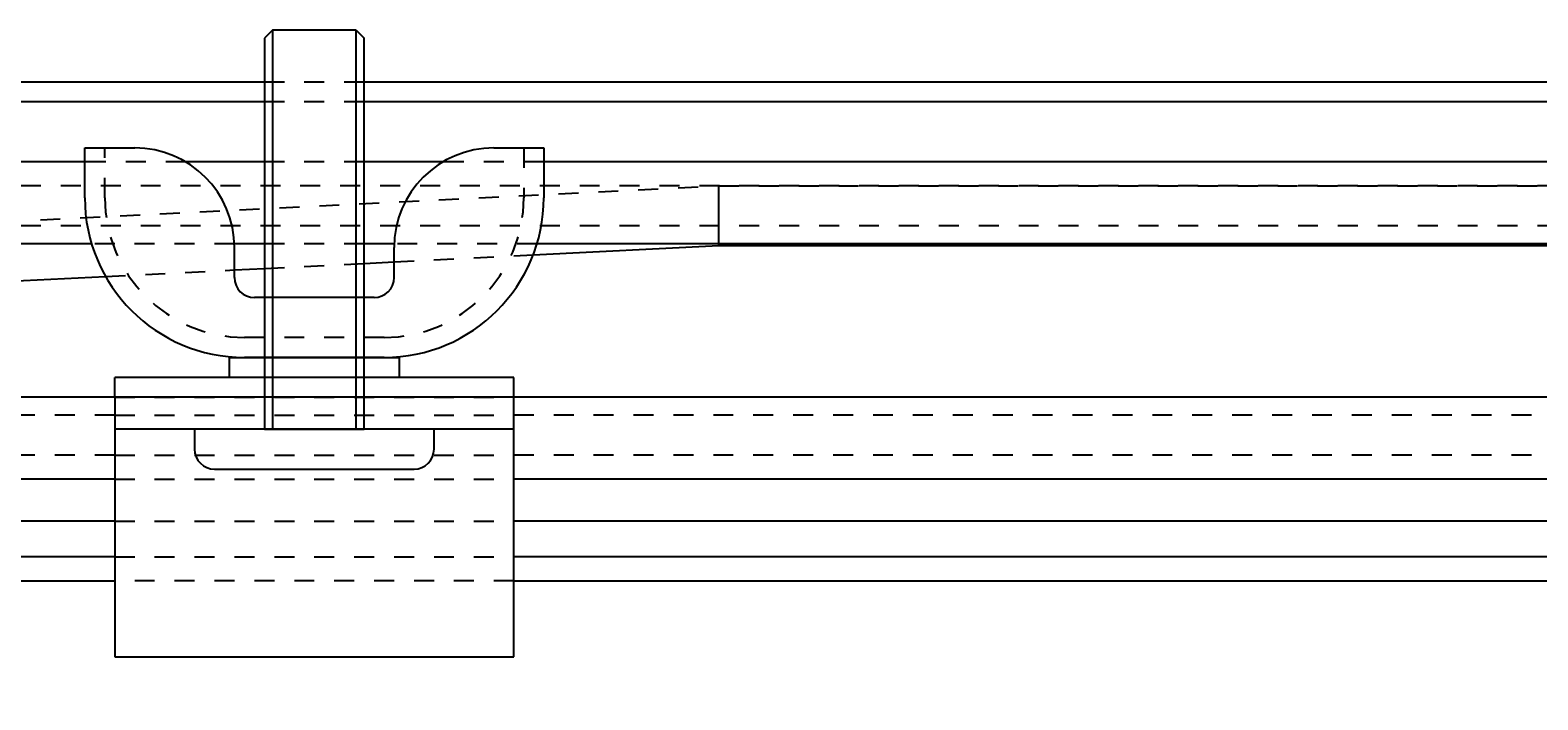
# Model space of a CAD drawing. Extents: x -255 to 948, y -290 to 550.
# Drawn here: x -132 to -56, y -8 to 26 of the extents above; entities that cross this region are included whole.
import ezdxf

# ---------------------------------------------------------------- set-up
doc = ezdxf.new("R2010")
doc.units = 0
doc.linetypes.add('STITCH', pattern=[2, 1, -1])
doc.layers.get('0').update_dxf_attribs({"linetype": 'CONTINUOUS'})
for name, color, linetype in [('寸法線', 7, 'CONTINUOUS'), ('ﾚｲﾔ_1', 7, 'CONTINUOUS'), ('ﾚｲﾔ_2', 7, 'CONTINUOUS')]:
    doc.layers.add(name, color=color, linetype=linetype)
doc.styles.get("Standard").update_dxf_attribs({"font": 'txt', "bigfont": 'extfont'})
doc.dimstyles.get("Standard").update_dxf_attribs({"dimtxt": 0.18, "dimasz": 0.18, "dimexe": 0.18, "dimexo": 0.0625, "dimgap": 0.09, "dimtad": 0, "dimtih": 1, "dimtoh": 1, "dimzin": 0, "dimcen": 0.09, "dimazin": 3, "dimtfac": 1, "dimtofl": 0, "dimtmove": 0, "dimatfit": 3})

# ---------------------------------------------------------------- blocks, each defined once
blk = doc.blocks.new('CLUMP46')
at = {"layer": 'ﾚｲﾔ_1', "color": 5}
for p, q in [((-129.04, 17.384), (-129.04, 19.884)), ((-129.04, 19.884), (-126.54, 19.884)), ((-108.54, 19.884), (-106.04, 19.884)), ((-106.04, 19.884), (-106.04, 17.384)), ((-121.54, 13.384), (-121.54, 14.884)), ((-113.54, 13.384), (-113.54, 14.884)), ((-114.54, 12.384), (-120.54, 12.384)), ((-121.79, 9.384), (-113.29, 9.384)), ((-121.79, 8.384), (-121.79, 9.384)), ((-114.04, 9.384), (-121.04, 9.384)), ((-113.29, 9.384), (-113.29, 8.384)), ((-113.29, 8.384), (-121.79, 8.384))]:
    blk.add_line(p, q, dxfattribs=at)
at = {"layer": 'ﾚｲﾔ_1', "linetype": 'STITCH'}
for p, q in [((-128.04, 17.384), (-128.04, 19.884)), ((-107.04, 19.884), (-107.04, 17.384)), ((-114.04, 10.384), (-121.04, 10.384))]:
    blk.add_line(p, q, dxfattribs=at)
at = {"layer": 'ﾚｲﾔ_1', "color": 5}
for centre, radius, start, end in [((-126.54, 14.884), 5, 0, 90), ((-108.54, 14.884), 5, 90, 180), ((-121.04, 17.384), 8, 180, 270), ((-114.04, 17.384), 8, 270, 0), ((-120.54, 13.384), 1, 180, 270), ((-114.54, 13.384), 1, 270, 0)]:
    blk.add_arc(centre, radius, start, end, dxfattribs=at)
at = {"layer": 'ﾚｲﾔ_1', "linetype": 'STITCH'}
for centre, start, end in [((-121.04, 17.384), 180, 270), ((-114.04, 17.384), 270, 0)]:
    blk.add_arc(centre, 7, start, end, dxfattribs=at)
blk = doc.blocks.new('CLUMP45')
at = {"layer": 'ﾚｲﾔ_1'}
for p, q in [((-119.64, 25.784), (-120.04, 25.384)), ((-119.64, 25.784), (-119.64, 5.784)), ((-115.44, 5.784), (-115.44, 25.784)), ((-115.44, 25.784), (-115.04, 25.384))]:
    blk.add_line(p, q, dxfattribs=at)
at = {"layer": 'ﾚｲﾔ_1', "color": 5}
for p, q in [((-115.44, 25.784), (-119.64, 25.784)), ((-120.04, 25.384), (-120.04, 5.784)), ((-115.04, 5.784), (-115.04, 25.384)), ((-127.54, 7.384), (-127.54, -5.616)), ((-107.54, 7.384), (-127.54, 7.384)), ((-107.54, -5.616), (-107.54, 7.384)), ((-107.54, 5.784), (-127.54, 5.784)), ((-111.54, 5.784), (-123.54, 5.784)), ((-123.54, 5.784), (-123.54, 4.784)), ((-120.04, 5.784), (-115.04, 5.784)), ((-111.54, 4.784), (-111.54, 5.784)), ((-122.54, 3.784), (-112.54, 3.784)), ((-127.54, -5.616), (-107.54, -5.616))]:
    blk.add_line(p, q, dxfattribs=at)
for centre, start, end in [((-122.54, 4.784), 180, 270), ((-112.54, 4.784), 270, 0)]:
    blk.add_arc(centre, 1, start, end, dxfattribs=at)
at = {"layer": 'ﾚｲﾔ_1', "linetype": 'STITCH'}
blk.add_blockref('CLUMP46', (0, 0), dxfattribs=at)
blk = doc.blocks.new('CLUMP44')
at = {"layer": 'ﾚｲﾔ_1', "color": 5}
for p, q in [((-127.54, 7.384), (-127.54, 8.384)), ((-107.54, 8.384), (-127.54, 8.384)), ((-107.54, 7.384), (-107.54, 8.384))]:
    blk.add_line(p, q, dxfattribs=at)
at = {"layer": 'ﾚｲﾔ_1'}
blk.add_blockref('CLUMP45', (0, 0), dxfattribs=at)
blk = doc.blocks.new('*D90')
at = {"color": 0}
for p, q in [((-202.64, -3.816), (-202.64, -34.504)), ((260.56, -3.816), (260.56, -34.504)), ((-202.64, -31.504), (45.629, -31.504)), ((-202.64, -31.504), (12.291, -31.504)), ((-202.64, -31.504), (-187.64, -31.504)), ((260.56, -31.504), (12.291, -31.504)), ((260.56, -31.504), (45.629, -31.504)), ((260.56, -31.504), (245.56, -31.504))]:
    blk.add_line(p, q, dxfattribs=at)
for points in [[(-202.64, -31.504), (-193.639, -29.092), (-193.639, -33.915), (-195.889, -31.504)], [(260.56, -31.504), (251.56, -33.915), (251.56, -29.092), (253.81, -31.504)]]:
    blk.add_solid(points, dxfattribs=at)
blk.add_text('463.2', height=8.0962, dxfattribs=at).set_placement((17.054, -27.075))

msp = doc.modelspace()

# ---------------------------------------------------------------- linework, layer by layer
at = {"layer": '寸法線', "color": 5}
for p, q in [((-120.04, 23.184), (-177.64, 23.184)), ((172.96, 23.184), (-115.04, 23.184)), ((-120.04, 22.184), (-178.64, 22.184)), ((172.96, 22.184), (-115.04, 22.184)), ((-129.04, 19.184), (-181.64, 19.184)), ((-120.04, 19.184), (-123.988, 19.184)), ((-111.091, 19.184), (-115.04, 19.184)), ((27.116, 19.184), (-106.04, 19.184)), ((-128.702, 15.084), (-185.74, 15.084)), ((-120.04, 15.084), (-121.544, 15.084)), ((-113.536, 15.084), (-115.04, 15.084)), ((24.454, 15.084), (-106.378, 15.084)), ((-127.54, 7.384), (-193.44, 7.384)), ((21.96, 7.384), (-107.54, 7.384)), ((-127.54, 3.284), (-197.54, 3.284)), ((21.96, 3.284), (-107.54, 3.284)), ((-127.54, 1.184), (-199.64, 1.184)), ((22.243, 1.184), (-107.54, 1.184)), ((-127.54, -0.616), (-201.44, -0.616)), ((165.46, -0.616), (-107.54, -0.616)), ((-202.64, -1.816), (-127.54, -1.816)), ((-107.54, -1.816), (165.46, -1.816))]:
    msp.add_line(p, q, dxfattribs=at)
at = {"layer": '寸法線', "linetype": 'STITCH'}
for p, q in [((-115.04, 23.184), (-120.04, 23.184)), ((-115.04, 22.184), (-120.04, 22.184)), ((-123.988, 19.184), (-129.04, 19.184)), ((-115.04, 19.184), (-120.04, 19.184)), ((-106.04, 19.184), (-111.091, 19.184)), ((240.76, 17.984), (-182.84, 17.984)), ((242.76, 15.984), (-184.84, 15.984)), ((-121.544, 15.084), (-128.702, 15.084)), ((-115.04, 15.084), (-120.04, 15.084)), ((-106.378, 15.084), (-113.536, 15.084)), ((-127.54, 7.384), (-107.54, 7.384)), ((-127.54, 6.484), (-194.34, 6.484)), ((-127.54, 6.484), (-107.54, 6.484)), ((165.46, 6.484), (-107.54, 6.484)), ((-127.54, 4.484), (-196.34, 4.484)), ((-127.54, 4.484), (-107.54, 4.484)), ((165.46, 4.484), (-107.54, 4.484)), ((-127.54, 3.284), (-107.54, 3.284)), ((-127.54, 1.184), (-107.54, 1.184)), ((-127.54, -0.616), (-107.54, -0.616)), ((-107.54, -1.816), (-127.54, -1.816))]:
    msp.add_line(p, q, dxfattribs=at)
at = {"layer": 'ﾚｲﾔ_1', "linetype": 'STITCH'}
for p, q in [((-137.26, 15.984), (-97.259, 17.984)), ((-97.259, 17.984), (7.24, 17.984)), ((-113.54, 14.17), (-106.571, 14.518)), ((-128.004, 13.447), (-121.54, 13.77)), ((-120.04, 13.845), (-115.04, 14.095))]:
    msp.add_line(p, q, dxfattribs=at)
at = {"layer": 'ﾚｲﾔ_1'}
msp.add_line((-97.259, 14.984), (-97.259, 17.984), dxfattribs=at)
at = {"layer": 'ﾚｲﾔ_1', "color": 5}
for p, q in [((-106.571, 14.518), (-97.259, 14.984)), ((-97.259, 14.984), (-3.04, 14.984)), ((-121.54, 13.77), (-120.04, 13.845)), ((-115.04, 14.095), (-113.54, 14.17)), ((-137.26, 12.984), (-128.004, 13.447))]:
    msp.add_line(p, q, dxfattribs=at)

# ---------------------------------------------------------------- block references
at = {"layer": 'ﾚｲﾔ_1'}
msp.add_blockref('CLUMP44', (0, 0), dxfattribs=at)

# ---------------------------------------------------------------- dimensions: what is measured, and where the dimension line sits
at = {"layer": 'ﾚｲﾔ_2'}
dim = msp.add_linear_dim(base=(-202.64, -31.504), p1=(-202.64, -1.816), p2=(260.56, -1.816), angle=180, dimstyle='Standard', dxfattribs=at)
dim.commit()
dim.dimension.update_dxf_attribs({"geometry": '*D90', "text_midpoint": (28.96, -31.504), "dimtype": 128})

doc.saveas('drawing.dxf')
